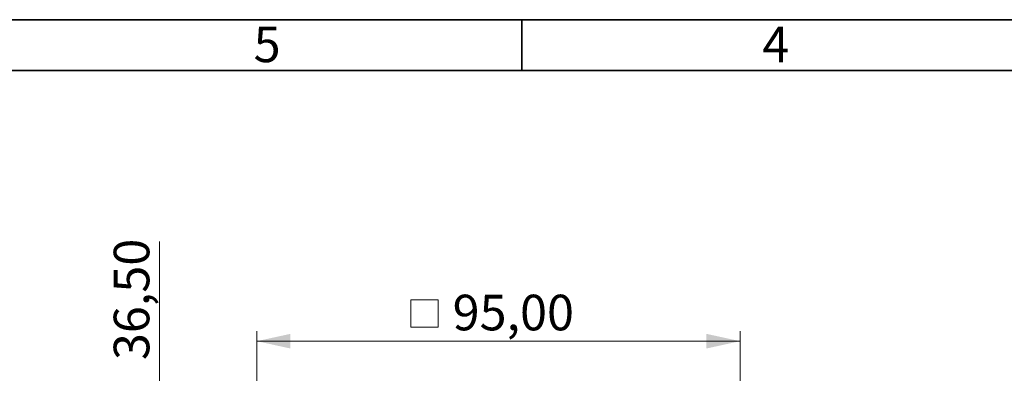
# Paper-space layout 'Blatt2' of a CAD drawing. Units: millimetres. Extents: x 5 to 415, y 5 to 589.
# Drawn here: x 161 to 257, y 554 to 589 of the extents above; entities that cross this region are included whole.
import ezdxf

# ---------------------------------------------------------------- set-up
doc = ezdxf.new("R2010")
doc.units = ezdxf.units.MM
doc.styles.add('SLDTEXTSTYLE0', font='TXT', dxfattribs={"width": 0.75})
doc.dimstyles.new('SLDDIMSTYLE2', dxfattribs={"dimtxt": 3.5, "dimasz": 3.302, "dimexe": 0, "dimexo": 0.0625, "dimgap": 0.875, "dimtad": 1, "dimlfac": 2, "dimrnd": 1e-09, "dimzin": 12, "dimdsep": 46, "dimtxsty": 'SLDTEXTSTYLE0', "dimsah": 1, "dimcen": 0.09, "dimadec": 0, "dimazin": 3, "dimtfac": 1, "dimtofl": 0, "dimtmove": 0, "dimatfit": 3, "dimfxl": 1, "dimfrac": 2, "dimtolj": 1, "dimtzin": 12, "dimarcsym": 0})

# ---------------------------------------------------------------- blocks, each defined once
blk = doc.blocks.new('_D_7')
at = {"color": 7, "linetype": 'Continuous', "lineweight": 0}
for p, q in [((174.397, 551.365), (174.397, 567.184)), ((182.95, 551.365), (173.397, 551.365)), ((174.397, 533.115), (174.397, 551.365))]:
    blk.add_line(p, q, dxfattribs=at)
at = {"color": 7, "linetype": 'Continuous', "lineweight": 18}
for points in [[(174.397, 551.365), (173.677, 548.063), (175.117, 548.063)], [(174.397, 533.115), (175.117, 536.417), (173.677, 536.417)]]:
    blk.add_solid(points, dxfattribs=at)
at = {"color": 7, "linetype": 'Continuous', "lineweight": 18, "insert": (169.886, 555.546), "char_height": 3.5, "attachment_point": 1, "rotation": 90, "style": 'SLDTEXTSTYLE0'}
blk.add_mtext('36,50', dxfattribs=at)
blk = doc.blocks.new('SW_SYMBOL_MOD_BOX')
at = {"color": 0, "linetype": 'Continuous', "lineweight": 18}
for p, q in [((200, 200), (200, 800)), ((200, 800), (800, 800)), ((800, 800), (800, 200)), ((200, 200), (800, 200))]:
    blk.add_line(p, q, dxfattribs=at)
blk = doc.blocks.new('_D_8')
at = {"color": 7, "linetype": 'Continuous', "lineweight": 0}
for p, q in [((183.95, 552.365), (183.95, 558.403)), ((231.45, 552.365), (231.45, 558.403)), ((183.95, 557.403), (231.45, 557.403))]:
    blk.add_line(p, q, dxfattribs=at)
at = {"color": 7, "linetype": 'Continuous', "lineweight": 18}
for points in [[(183.95, 557.403), (187.252, 556.683), (187.252, 558.123)], [(231.45, 557.403), (228.148, 558.123), (228.148, 556.683)]]:
    blk.add_solid(points, dxfattribs=at)
at = {"color": 7, "linetype": 'Continuous', "lineweight": 18, "xscale": 0.0044707031, "yscale": 0.0044707031, "zscale": 0.0044707031}
blk.add_blockref('SW_SYMBOL_MOD_BOX', (198.197, 557.888), dxfattribs=at)
at = {"color": 7, "linetype": 'Continuous', "lineweight": 18, "insert": (203.198, 561.968), "char_height": 3.5, "attachment_point": 1, "style": 'SLDTEXTSTYLE0'}
blk.add_mtext('95,00', dxfattribs=at)

psp = doc.layouts.new('Blatt2')

# ---------------------------------------------------------------- linework, layer by layer
at = {"color": 7, "linetype": 'Continuous', "lineweight": 35}
for p, q in [((5, 589), (415, 589)), ((210, 589.001), (210, 583.999)), ((210, 584), (210, 589)), ((10, 584), (410, 584))]:
    psp.add_line(p, q, dxfattribs=at)

# ---------------------------------------------------------------- texts
at = {"color": 7, "linetype": 'Continuous', "lineweight": 0, "char_height": 3.5, "attachment_point": 2, "style": 'SLDTEXTSTYLE0'}
for s, insert in [('5', (184.9648, 588.326)), ('4', (234.9648, 588.326))]:
    psp.add_mtext(s, dxfattribs=dict(at, insert=insert))

# ---------------------------------------------------------------- dimensions: what is measured, and where the dimension line sits
at = {"color": 7, "linetype": 'Continuous', "lineweight": 18}
dim = psp.add_linear_dim(base=(174.3974, 551.3649), p1=(170.1998, 533.1149), p2=(183.9498, 551.3649), angle=90, dimstyle='SLDDIMSTYLE2', dxfattribs=at)
dim.commit()
dim.dimension.update_dxf_attribs({"geometry": '_D_7', "text_midpoint": (174.3974, 561.3649), "dimtype": 160})
dim = psp.add_linear_dim(base=(231.4498, 557.403), p1=(183.9498, 551.3649), p2=(231.4498, 551.3649), text='{\\fGDT;o}<>', dimstyle='SLDDIMSTYLE2', dxfattribs=at)
dim.commit()
dim.dimension.update_dxf_attribs({"geometry": '_D_8', "text_midpoint": (206.5161, 557.403), "dimtype": 160})

doc.saveas('drawing.dxf')
